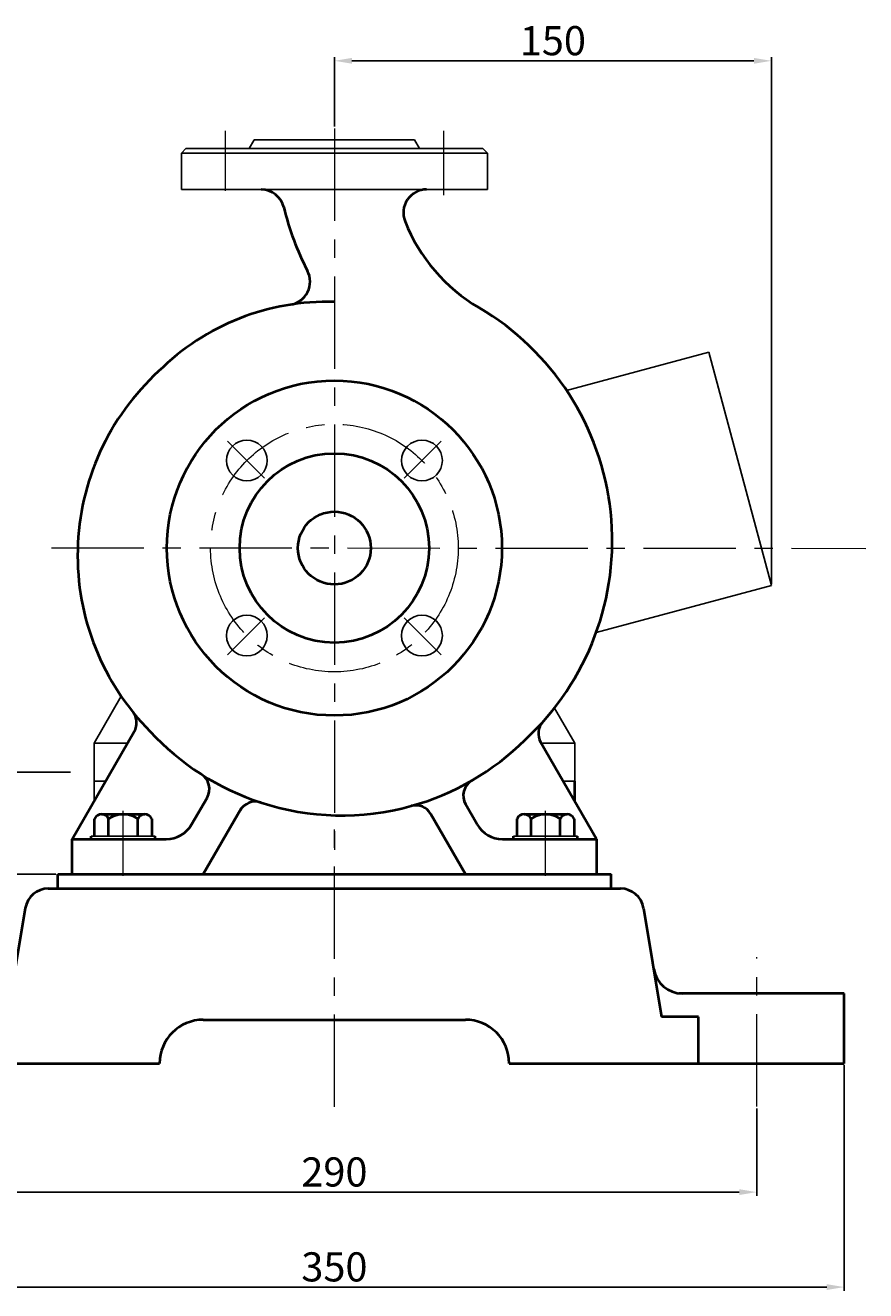
# Model space of a CAD drawing. Units: millimetres. Extents: x 5087 to 6587, y -8639 to -7624.
# Drawn here: x 6299 to 6587, y -8142 to -7708 of the extents above; entities that cross this region are included whole.
import ezdxf

# ---------------------------------------------------------------- set-up
doc = ezdxf.new("R2010")
doc.units = ezdxf.units.MM
doc.linetypes.add('CENTER', pattern=[50.8, 31.75, -6.35, 6.35, -6.35])
doc.layers.add('1', color=7, linetype='Continuous')
for name, color, linetype, lineweight in [('中心线', 5, 'CENTER', 13), ('粗实线', 7, 'Continuous', 40), ('细实线', 1, 'Continuous', 13)]:
    doc.layers.add(name, color=color, linetype=linetype, lineweight=lineweight)
doc.styles.get("Standard").update_dxf_attribs({"font": 'txt.shx', "height": 16, "bigfont": 'gbcbig.shx'})
doc.dimstyles.new('ISO-25', dxfattribs={"dimtxt": 2.5, "dimasz": 6, "dimexe": 1.25, "dimexo": 0.625, "dimtad": 1, "dimtxsty": 'Standard', "dimcen": 2.5, "dimadec": 0, "dimazin": 0, "dimtfac": 1, "dimtmove": 0, "dimatfit": 3, "dimfxl": 0, "dimarcsym": 0})

# ---------------------------------------------------------------- blocks, each defined once
blk = doc.blocks.new('*D22')
at = {"layer": 'Defpoints', "color": 0, "transparency": 16777216}
for p in [(6212.6, 2795.66), (6370.4, 2795.66), (6285.4, 2695.66)]:
    blk.add_point(p, dxfattribs=at)
at = {"layer": '细实线', "color": 0, "lineweight": -2, "transparency": 16777216}
for p, q in [((6369.78, 2795.66), (6211.35, 2795.66)), ((6212.6, 2701.66), (6212.6, 2789.66)), ((6284.78, 2695.66), (6211.35, 2695.66))]:
    blk.add_line(p, q, dxfattribs=at)
at = {"layer": '细实线', "color": 0, "transparency": 16777216}
for points in [[(6211.6, 2789.66), (6213.6, 2789.66), (6212.6, 2795.66)], [(6211.6, 2701.66), (6213.6, 2701.66), (6212.6, 2695.66)]]:
    blk.add_solid(points, dxfattribs=at)
at = {"layer": '细实线', "color": 0, "transparency": 16777216, "insert": (6206.97, 2745.66), "char_height": 10, "attachment_point": 5, "rotation": 90}
blk.add_mtext('100', dxfattribs=at)
blk = doc.blocks.new('*D23')
at = {"layer": 'Defpoints', "color": 0, "transparency": 16777216}
for p in [(6460.4, 3039.82), (6460.4, 3016.63), (6610.4, 2859.7)]:
    blk.add_point(p, dxfattribs=at)
at = {"layer": '细实线', "color": 0, "lineweight": -2, "transparency": 16777216}
for p, q in [((6460.4, 3017.25), (6460.4, 3041.07)), ((6610.4, 2860.33), (6610.4, 3041.07)), ((6604.4, 3039.82), (6466.4, 3039.82))]:
    blk.add_line(p, q, dxfattribs=at)
at = {"layer": '细实线', "color": 0, "transparency": 16777216}
for points in [[(6466.4, 3040.82), (6466.4, 3038.82), (6460.4, 3039.82)], [(6604.4, 3040.82), (6604.4, 3038.82), (6610.4, 3039.82)]]:
    blk.add_solid(points, dxfattribs=at)
at = {"layer": '细实线', "color": 0, "transparency": 16777216, "insert": (6535.4, 3045.44), "char_height": 10, "attachment_point": 5}
blk.add_mtext('150', dxfattribs=at)
blk = doc.blocks.new('*D24')
at = {"layer": 'Defpoints', "color": 0, "transparency": 16777216}
for p in [(6315.4, 2680.83), (6605.4, 2680.83), (6605.4, 2651.48)]:
    blk.add_point(p, dxfattribs=at)
at = {"layer": '细实线', "color": 0, "lineweight": -2, "transparency": 16777216}
for p, q in [((6315.4, 2680.2), (6315.4, 2650.23)), ((6605.4, 2680.2), (6605.4, 2650.23)), ((6321.4, 2651.48), (6599.4, 2651.48))]:
    blk.add_line(p, q, dxfattribs=at)
at = {"layer": '细实线', "color": 0, "transparency": 16777216}
for points in [[(6321.4, 2652.48), (6321.4, 2650.48), (6315.4, 2651.48)], [(6599.4, 2652.48), (6599.4, 2650.48), (6605.4, 2651.48)]]:
    blk.add_solid(points, dxfattribs=at)
at = {"layer": '细实线', "color": 0, "transparency": 16777216, "insert": (6460.4, 2657.1), "char_height": 10, "attachment_point": 5}
blk.add_mtext('290', dxfattribs=at)
blk = doc.blocks.new('*D25')
at = {"layer": 'Defpoints', "color": 0, "transparency": 16777216}
for p in [(6285.4, 2695.66), (6635.4, 2695.66), (6635.4, 2618.89)]:
    blk.add_point(p, dxfattribs=at)
at = {"layer": '细实线', "color": 0, "lineweight": -2, "transparency": 16777216}
for p, q in [((6285.4, 2695.04), (6285.4, 2617.64)), ((6635.4, 2695.04), (6635.4, 2617.64)), ((6291.4, 2618.89), (6629.4, 2618.89))]:
    blk.add_line(p, q, dxfattribs=at)
at = {"layer": '细实线', "color": 0, "transparency": 16777216}
for points in [[(6291.4, 2619.89), (6291.4, 2617.89), (6285.4, 2618.89)], [(6629.4, 2619.89), (6629.4, 2617.89), (6635.4, 2618.89)]]:
    blk.add_solid(points, dxfattribs=at)
at = {"layer": '细实线', "color": 0, "transparency": 16777216, "insert": (6460.4, 2624.52), "char_height": 10, "attachment_point": 5}
blk.add_mtext('350', dxfattribs=at)
blk = doc.blocks.new('*D26')
at = {"layer": 'Defpoints', "color": 0, "transparency": 16777216}
for p in [(6365.4, 2760.66), (6242.45, 2695.66), (6243.7, 2695.66)]:
    blk.add_point(p, dxfattribs=at)
at = {"layer": '细实线', "color": 0, "lineweight": -2, "transparency": 16777216}
for p, q in [((6364.78, 2760.66), (6241.2, 2760.66)), ((6242.45, 2754.66), (6242.45, 2701.66)), ((6243.07, 2695.66), (6241.2, 2695.66))]:
    blk.add_line(p, q, dxfattribs=at)
at = {"layer": '细实线', "color": 0, "transparency": 16777216}
for points in [[(6241.45, 2754.66), (6243.45, 2754.66), (6242.45, 2760.66)], [(6241.45, 2701.66), (6243.45, 2701.66), (6242.45, 2695.66)]]:
    blk.add_solid(points, dxfattribs=at)
at = {"layer": '细实线', "color": 0, "transparency": 16777216, "insert": (6236.82, 2728.16), "char_height": 10, "attachment_point": 5, "rotation": 90}
blk.add_mtext('65', dxfattribs=at)

msp = doc.modelspace()

# ---------------------------------------------------------------- linework, layer by layer
for p, q in [((6377.229, -7747.308), (6375.497, -7750.308)), ((6377.229, -7747.308), (6432.229, -7747.308)), ((6432.229, -7747.308), (6433.961, -7750.308)), ((6353.729, -7750.308), (6352.229, -7751.808)), ((6352.229, -7751.808), (6352.229, -7764.308)), ((6352.229, -7751.808), (6457.229, -7751.808)), ((6353.729, -7750.308), (6404.729, -7750.308)), ((6455.729, -7750.308), (6404.729, -7750.308)), ((6455.729, -7750.308), (6457.229, -7751.808)), ((6457.229, -7751.808), (6457.229, -7764.308)), ((6352.229, -7764.308), (6404.729, -7764.308)), ((6404.729, -7764.308), (6457.229, -7764.308)), ((6533.273, -7820.196), (6484.445, -7833.279)), ((6554.729, -7900.271), (6533.273, -7820.196)), ((6554.729, -7900.271), (6494.624, -7916.376)), ((6322.229, -7954.401), (6331.534, -7938.284)), ((6487.229, -7954.401), (6480.252, -7942.317)), ((6333.728, -7954.401), (6322.229, -7954.401)), ((6322.229, -7954.401), (6322.229, -7967.401)), ((6475.73, -7954.401), (6487.229, -7954.401)), ((6487.229, -7954.401), (6487.229, -7967.401)), ((6322.229, -7967.401), (6322.229, -7974.318)), ((6322.229, -7967.401), (6326.222, -7967.401)), ((6487.229, -7967.401), (6483.236, -7967.401))]:
    msp.add_line(p, q)
for centre in [(6374.677, -7857.349), (6434.781, -7857.349), (6374.677, -7917.453), (6434.781, -7917.453)]:
    msp.add_circle(centre, 7)
at = {"layer": '1'}
for p, q in [((6343.229, -7986.308), (6321.229, -7986.308)), ((6321.229, -7986.308), (6343.229, -7986.308)), ((6343.229, -7987.308), (6321.229, -7987.308)), ((6321.229, -7987.308), (6343.229, -7987.308)), ((6488.229, -7986.308), (6466.229, -7986.308)), ((6466.229, -7986.308), (6488.229, -7986.308)), ((6488.229, -7987.308), (6466.229, -7987.308)), ((6466.229, -7987.308), (6488.229, -7987.308))]:
    msp.add_line(p, q, dxfattribs=at)
at = {"layer": '中心线'}
for p, q in [((6367.229, -7744.246), (6367.229, -7764.794)), ((6404.729, -7743.347), (6404.729, -7992.468)), ((6404.729, -7743.347), (6404.729, -7992.468)), ((6442.229, -7744.246), (6442.229, -7766.258)), ((6380.758, -7863.43), (6368.061, -7850.733)), ((6428.7, -7863.43), (6441.398, -7850.733)), ((6307.602, -7887.308), (6587.115, -7887.513)), ((6380.758, -7911.372), (6368.061, -7924.07)), ((6428.7, -7911.372), (6441.398, -7924.07)), ((6332.229, -7998.264), (6332.229, -7977.603)), ((6477.229, -7998.264), (6477.229, -7977.603)), ((6332.229, -7999.933), (6332.229, -7979.396)), ((6404.729, -8079.218), (6404.729, -7982.078)), ((6477.229, -7999.933), (6477.229, -7980.979)), ((6549.729, -8079.143), (6549.729, -8027.888))]:
    msp.add_line(p, q, dxfattribs=at)
msp.add_circle((6404.729, -7887.401), 42.5, dxfattribs=at)
at = {"layer": '粗实线'}
for p, q in [((6314.729, -7987.308), (6336.037, -7950.403)), ((6494.729, -7987.308), (6475.534, -7954.062)), ((6487.229, -7974.318), (6487.229, -7967.401)), ((6355.688, -7982.308), (6360.997, -7973.113)), ((6324.822, -7978.808), (6339.637, -7978.808)), ((6324.822, -7978.808), (6327.229, -7978.808)), ((6359.729, -7999.308), (6372.705, -7976.834)), ((6449.729, -7999.308), (6437.849, -7978.731)), ((6453.771, -7982.308), (6449.763, -7975.367)), ((6469.822, -7978.808), (6484.637, -7978.808)), ((6469.822, -7978.808), (6472.229, -7978.808)), ((6322.414, -7986.308), (6322.414, -7980.308)), ((6327.229, -7986.308), (6327.229, -7980.308)), ((6337.229, -7986.308), (6337.229, -7980.308)), ((6342.044, -7980.308), (6342.044, -7986.308)), ((6467.414, -7986.308), (6467.414, -7980.308)), ((6472.229, -7986.308), (6472.229, -7980.308)), ((6482.229, -7986.308), (6482.229, -7980.308)), ((6487.044, -7980.308), (6487.044, -7986.308)), ((6314.729, -7999.308), (6314.729, -7987.308)), ((6314.729, -7987.308), (6347.028, -7987.308)), ((6314.729, -7999.308), (6314.729, -7987.308)), ((6321.229, -7987.308), (6321.229, -7986.308)), ((6343.229, -7987.308), (6343.229, -7986.308)), ((6462.431, -7987.308), (6494.729, -7987.308)), ((6466.229, -7987.308), (6466.229, -7986.308)), ((6488.229, -7987.308), (6488.229, -7986.308)), ((6494.729, -7987.308), (6494.729, -7999.308)), ((6309.729, -7999.308), (6499.729, -7999.308)), ((6309.729, -8004.308), (6309.729, -7999.308)), ((6314.729, -7999.308), (6359.729, -7999.308)), ((6449.729, -7999.308), (6494.729, -7999.308)), ((6499.729, -8004.308), (6499.729, -7999.308)), ((6306.506, -8004.308), (6502.952, -8004.308)), ((6298.615, -8010.993), (6292.396, -8048.308)), ((6510.843, -8010.993), (6517.063, -8048.308)), ((6510.843, -8010.993), (6517.063, -8048.308)), ((6579.729, -8040.308), (6522.944, -8040.308)), ((6579.729, -8064.308), (6579.729, -8040.308)), ((6529.729, -8048.308), (6517.063, -8048.308)), ((6529.729, -8048.308), (6517.063, -8048.308)), ((6529.729, -8064.308), (6529.729, -8048.308)), ((6529.729, -8064.308), (6529.729, -8048.308)), ((6359.729, -8049.308), (6449.729, -8049.308)), ((6229.729, -8064.308), (6344.729, -8064.308)), ((6464.729, -8064.308), (6579.729, -8064.308))]:
    msp.add_line(p, q, dxfattribs=at)
for radius in [57.5, 32.5, 12.5]:
    msp.add_circle((6404.729, -7887.401), radius, dxfattribs=at)
for centre, radius, start, end in [((6379.561, -7772.308), 8, 13.46703, 90), ((6436.399, -7772.308), 8, 90, 201.65306), ((6479.729, -7748.321), 95, 193.46703, 207.53381), ((6484.729, -7753.121), 60, 201.65306, 239.54174), ((6388.395, -7795.935), 8, 278.83778, 27.53381), ((6402.229, -7884.909), 82.043, 88.25383, 134.83651), ((6407.229, -7884.909), 92.887, 312.68676, 59.54174), ((6402.229, -7889.909), 85.662, 132.47782, 224.85058), ((6330.84, -7947.403), 6, 330, 38.84645), ((6480.731, -7951.062), 6, 138.0122, 210), ((6407.229, -7889.909), 89.276, 222.58687, 251.84895), ((6407.229, -7889.909), 89.276, 285.4763, 314.8629), ((6355.801, -7970.113), 6, 330, 57.33091), ((6454.96, -7972.367), 6, 120.06413, 210), ((6377.549, -7980.444), 6, 71.84895, 150), ((6407.229, -7889.909), 89.276, 251.84895, 285.4763), ((6324.822, -7981.49), 2.682, 26.14982, 153.85018), ((6332.229, -7987.891), 9.083, 56.60151, 123.39849), ((6339.637, -7981.49), 2.682, 26.14982, 153.85018), ((6432.653, -7981.731), 6, 30, 105.4763), ((6469.822, -7981.49), 2.682, 26.14982, 153.85018), ((6477.229, -7987.891), 9.083, 56.60151, 123.39849), ((6484.637, -7981.49), 2.682, 26.14982, 153.85018), ((6347.028, -7977.308), 10, 270, 330), ((6462.431, -7977.308), 10, 210, 270), ((6306.506, -8012.308), 8, 90, 170.53768), ((6502.952, -8012.308), 8, 9.46232, 90), ((6524.2, -8030.308), 10, 189.46232, 270), ((6359.729, -8064.308), 15, 90, 180), ((6449.729, -8064.308), 15, 0, 90)]:
    msp.add_arc(centre, radius, start, end, dxfattribs=at)

# ---------------------------------------------------------------- dimensions: what is measured, and where the dimension line sits
at = {"layer": '细实线'}
for base, p1, p2, picture, middle in [((6404.729, -7720.153), (6554.729, -7900.271), (6404.729, -7743.347), '*D23', (6479.729, -7714.528)), ((6579.729, -8141.08), (6229.729, -8064.308), (6579.729, -8064.308), '*D25', (6404.729, -8135.455)), ((6549.729, -8108.494), (6259.729, -8079.143), (6549.729, -8079.143), '*D24', (6404.729, -8102.869))]:
    dim = msp.add_linear_dim(base=base, p1=p1, p2=p2, dimstyle='ISO-25', dxfattribs=at)
    dim.commit()
    dim.dimension.update_dxf_attribs({"geometry": picture, "text_midpoint": middle, "insert": (-55.674, -10759.972)})
for base, p1, p2, picture, middle in [((6156.925, -7964.311), (6229.729, -8064.308), (6314.729, -7964.311), '*D22', (6151.3, -8014.31)), ((6186.774, -8064.308), (6309.729, -7999.308), (6188.024, -8064.308), '*D26', (6181.149, -8031.808))]:
    dim = msp.add_linear_dim(base=base, p1=p1, p2=p2, angle=90, dimstyle='ISO-25', dxfattribs=at)
    dim.commit()
    dim.dimension.update_dxf_attribs({"geometry": picture, "text_midpoint": middle, "insert": (-55.674, -10759.972)})

doc.saveas('drawing.dxf')
